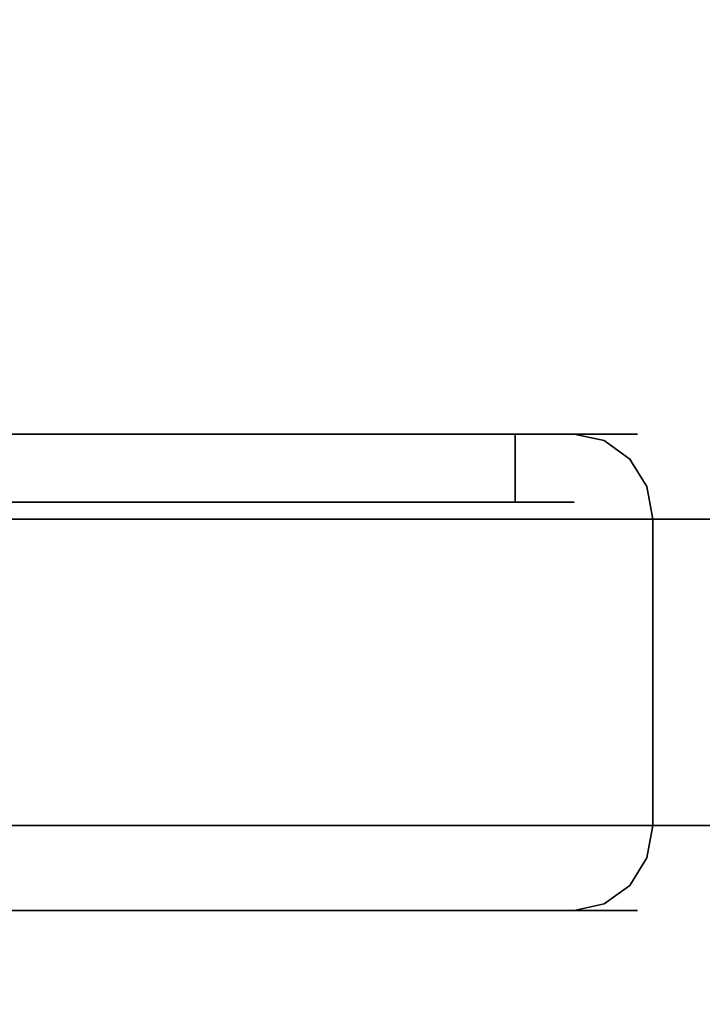
# Model space of a CAD drawing. Units: inches. Extents: x -38.5 to 39.1, y -17.5 to 17.
# Drawn here: x -30.7 to -29.7, y -9.6 to -8.1 of the extents above; entities that cross this region are included whole.
import ezdxf

# ---------------------------------------------------------------- set-up
doc = ezdxf.new("R2010")
doc.units = ezdxf.units.IN
doc.header["$MEASUREMENT"] = 0
doc.layers.add('SEAT-CASTER', color=5, linetype='Continuous')
doc.layers.add('SEAT-SEAT', color=5, linetype='Continuous')

msp = doc.modelspace()

# ---------------------------------------------------------------- linework, layer by layer
at = {"layer": 'SEAT-CASTER'}
for points, invisible_edges in [([(-30.625, -8.7457, 0.2299), (-31.3306, -8.7457, 0.1367), (-31.3184, -8.7457, 0.2296), (-30.6609, -8.7457, 0.3165)], 10), ([(-30.9896, -8.7457, 0.273), (-30.9896, -8.8457, 0.273), (-30.6609, -8.8457, 0.3165), (-30.6609, -8.7457, 0.3165)], 5), ([(-30.315, -8.7457, 2.5912), (-30.3721, -8.7457, 2.5168), (-30.9849, -8.7457, 2.7703), (-30.9727, -8.7457, 2.8633)], 5), ([(-30.9849, -8.7457, 2.7703), (-30.6785, -8.7457, 2.6436), (-30.6785, -8.8457, 2.6436), (-30.9849, -8.8457, 2.7703)], 10), ([(-30.625, -8.7457, 0.2299), (-30.5986, -8.7663, 0.1664), (-30.9778, -8.7457, 0.1833)], 3), ([(-30.9426, -8.7696, 0.0666), (-30.9778, -8.7457, 0.1833), (-30.5986, -8.7663, 0.1664)], 15), ([(-30.9727, -8.7457, 2.8633), (-30.8209, -8.7619, 2.898), (-30.6439, -8.7457, 2.7272)], 3), ([(-30.5337, -8.7579, 2.7884), (-30.6439, -8.7457, 2.7272), (-30.8209, -8.7619, 2.898)], 15), ([(-30.6785, -8.7457, 2.6436), (-30.3721, -8.7457, 2.5168), (-30.3721, -8.8457, 2.5168), (-30.6785, -8.8457, 2.6436)], 10), ([(-30.6609, -8.7457, 0.3165), (-30.1349, -8.7457, 0.7204), (-30.0605, -8.7457, 0.6634), (-30.625, -8.7457, 0.2299)], 10), ([(-30.6609, -8.7457, 0.3165), (-30.6609, -8.8457, 0.3165), (-30.3979, -8.8457, 0.5184), (-30.3979, -8.7457, 0.5184)], 5), ([(-30.6439, -8.7457, 2.7272), (-30.5337, -8.7579, 2.7884), (-30.315, -8.7457, 2.5912)], 3), ([(-30.5986, -8.7663, 0.1664), (-30.625, -8.7457, 0.2299), (-30.3427, -8.7457, 0.4466)], 13), ([(-30.3427, -8.7457, 0.4466), (-30.285, -8.7696, 0.3393), (-30.5986, -8.7663, 0.1664)], 15), ([(-30.315, -8.7457, 2.5912), (-30.5337, -8.7579, 2.7884), (-30.3259, -8.7768, 2.7011)], 15), ([(-30.3979, -8.7457, 0.5184), (-30.3979, -8.8457, 0.5184), (-30.1349, -8.8457, 0.7204), (-30.1349, -8.7457, 0.7204)], 5), ([(-30.3721, -8.7457, 2.5168), (-30.315, -8.7457, 2.5912), (-29.8815, -8.7457, 2.0267), (-29.9681, -8.7457, 1.9908)], 5), ([(-30.1157, -8.8457, 2.1829), (-30.3721, -8.8457, 2.5168), (-30.3721, -8.7457, 2.5168), (-30.1157, -8.7457, 2.1829)], 10), ([(-30.3427, -8.7457, 0.4466), (-30.0605, -8.7457, 0.6634), (-30.285, -8.7696, 0.3393)], 14), ([(-30.3259, -8.7768, 2.7011), (-30.0983, -8.7457, 2.3089), (-30.315, -8.7457, 2.5912)], 13), ([(-30.0988, -8.7813, 2.5149), (-30.0983, -8.7457, 2.3089), (-30.3259, -8.7768, 2.7011)], 15), ([(-30.0605, -8.7457, 0.6634), (-30.0723, -8.7765, 0.5209), (-30.285, -8.7696, 0.3393)], 15), ([(-29.8813, -8.7457, 1.3333), (-29.7883, -8.7457, 1.3211), (-30.0605, -8.7457, 0.6634), (-30.1349, -8.7457, 0.7204)], 5), ([(-30.1349, -8.7457, 0.7204), (-30.1349, -8.8457, 0.7204), (-30.0081, -8.8457, 1.0268), (-30.0081, -8.7457, 1.0268)], 5), ([(-30.1157, -8.7457, 2.1829), (-29.9681, -8.7457, 1.9908), (-29.9681, -8.7707, 1.9908), (-29.9681, -8.7957, 1.9908)], 8), ([(-29.9681, -8.7957, 1.9908), (-30.1157, -8.8457, 2.1829), (-30.1157, -8.7457, 2.1829)], 15), ([(-30.0983, -8.7457, 2.3089), (-30.0988, -8.7813, 2.5149), (-29.8373, -8.7552, 2.045)], 15), ([(-30.0983, -8.7457, 2.3089), (-29.8373, -8.7552, 2.045), (-29.8815, -8.7457, 2.0267)], 1), ([(-29.9286, -8.7619, 0.7463), (-30.0723, -8.7765, 0.5209), (-30.0605, -8.7457, 0.6634)], 15), ([(-29.9286, -8.7619, 0.7463), (-30.0605, -8.7457, 0.6634), (-29.9244, -8.7457, 0.9922)], 13), ([(-29.8813, -8.8457, 1.3333), (-29.8813, -8.7457, 1.3333), (-30.0081, -8.7457, 1.0268), (-30.0081, -8.8457, 1.0268)], 5), ([(-29.7883, -8.7457, 1.3211), (-29.8813, -8.7457, 1.3333), (-29.9681, -8.7457, 1.9908), (-29.8815, -8.7457, 2.0267)], 5), ([(-29.9681, -8.7707, 1.9908), (-29.9681, -8.7457, 1.9908), (-29.9364, -8.7457, 1.7506)], 12), ([(-29.9364, -8.7457, 1.7506), (-29.9364, -8.8457, 1.7506), (-29.9681, -8.7957, 1.9908), (-29.9681, -8.7707, 1.9908)], 11), ([(-29.9364, -8.8457, 1.7506), (-29.9364, -8.7457, 1.7506), (-29.8813, -8.7457, 1.3333), (-29.8813, -8.8457, 1.3333)], 5), ([(-29.9244, -8.7457, 0.9922), (-29.762, -8.7596, 1.1524), (-29.9286, -8.7619, 0.7463)], 15), ([(-29.9244, -8.7457, 0.9922), (-29.7883, -8.7457, 1.3211), (-29.762, -8.7596, 1.1524)], 14), ([(-29.8815, -8.7457, 2.0267), (-29.8373, -8.7552, 2.045), (-29.8349, -8.7457, 1.6739)], 2), ([(-29.6895, -8.7813, 1.5279), (-29.8349, -8.7457, 1.6739), (-29.8373, -8.7552, 2.045)], 15), ([(-29.8349, -8.7457, 1.6739), (-29.6895, -8.7813, 1.5279), (-29.762, -8.7596, 1.1524)], 15), ([(-29.8349, -8.7457, 1.6739), (-29.762, -8.7596, 1.1524), (-29.7883, -8.7457, 1.3211)], 3), ([(-30.7681, -8.8156, 0.0631), (-30.9426, -8.7696, 0.0666), (-30.5986, -8.7663, 0.1664)], 15), ([(-30.5686, -8.7945, 2.8539), (-30.8209, -8.7619, 2.898), (-30.8946, -8.8077, 2.9605)], 15), ([(-30.8209, -8.7619, 2.898), (-30.5686, -8.7945, 2.8539), (-30.5337, -8.7579, 2.7884)], 15), ([(-30.7681, -8.8156, 0.0631), (-30.5986, -8.7663, 0.1664), (-30.4392, -8.8119, 0.1967)], 15), ([(-30.5986, -8.7663, 0.1664), (-30.285, -8.7696, 0.3393), (-30.4392, -8.8119, 0.1967)], 15), ([(-30.5337, -8.7579, 2.7884), (-30.5686, -8.7945, 2.8539), (-30.3259, -8.7768, 2.7011)], 15), ([(-29.9265, -8.8086, 2.3364), (-29.8373, -8.7552, 2.045), (-30.0988, -8.7813, 2.5149)], 15), ([(-29.9365, -8.8077, 0.65), (-30.0723, -8.7765, 0.5209), (-29.9286, -8.7619, 0.7463)], 15), ([(-29.9365, -8.8077, 0.65), (-29.9286, -8.7619, 0.7463), (-29.7816, -8.7945, 0.9561)], 15), ([(-29.9286, -8.7619, 0.7463), (-29.762, -8.7596, 1.1524), (-29.7816, -8.7945, 0.9561)], 15), ([(-29.8373, -8.7552, 2.045), (-29.9265, -8.8086, 2.3364), (-29.7999, -8.7823, 2.0605)], 3), ([(-29.6941, -8.8086, 1.776), (-29.6895, -8.7813, 1.5279), (-29.8373, -8.7552, 2.045)], 15), ([(-29.7999, -8.7823, 2.0605), (-29.6941, -8.8086, 1.776), (-29.8373, -8.7552, 2.045)], 3), ([(-29.6995, -8.7964, 1.2384), (-29.7816, -8.7945, 0.9561), (-29.762, -8.7596, 1.1524)], 15), ([(-29.6995, -8.7964, 1.2384), (-29.762, -8.7596, 1.1524), (-29.6895, -8.7813, 1.5279)], 15), ([(-30.3259, -8.7768, 2.7011), (-30.5686, -8.7945, 2.8539), (-30.3603, -8.8232, 2.7632)], 15), ([(-30.4392, -8.8119, 0.1967), (-30.285, -8.7696, 0.3393), (-30.1726, -8.813, 0.3822)], 15), ([(-30.3603, -8.8232, 2.7632), (-30.1268, -8.8254, 2.5836), (-30.3259, -8.7768, 2.7011)], 15), ([(-30.0988, -8.7813, 2.5149), (-30.3259, -8.7768, 2.7011), (-30.1268, -8.8254, 2.5836)], 15), ([(-30.285, -8.7696, 0.3393), (-30.0723, -8.7765, 0.5209), (-30.1726, -8.813, 0.3822)], 15), ([(-29.9365, -8.8077, 0.65), (-30.1726, -8.813, 0.3822), (-30.0723, -8.7765, 0.5209)], 15), ([(-30.0988, -8.7813, 2.5149), (-30.1268, -8.8254, 2.5836), (-29.9265, -8.8086, 2.3364)], 15), ([(-29.6895, -8.7813, 1.5279), (-29.6607, -8.8254, 1.4596), (-29.6995, -8.7964, 1.2384)], 15), ([(-29.6895, -8.7813, 1.5279), (-29.6941, -8.8086, 1.776), (-29.6607, -8.8254, 1.4596)], 15), ([(-30.5977, -8.8707, 2.8388), (-30.5686, -8.7945, 2.8539), (-30.8946, -8.8077, 2.9605)], 15), ([(-30.5686, -8.7945, 2.8539), (-30.5977, -8.8707, 2.8388), (-30.3603, -8.8232, 2.7632)], 15), ([(-29.9681, -8.8207, 1.9908), (-29.9681, -8.8457, 1.9908), (-30.1157, -8.8457, 2.1829), (-29.9681, -8.7957, 1.9908)], 4), ([(-29.9364, -8.8457, 1.7506), (-29.9681, -8.8457, 1.9908), (-29.9681, -8.8207, 1.9908), (-29.9681, -8.7957, 1.9908)], 8), ([(-29.7816, -8.7945, 0.9561), (-29.8128, -8.8707, 0.9461), (-29.9365, -8.8077, 0.65)], 15), ([(-29.7999, -8.7823, 2.0605), (-29.9265, -8.8086, 2.3364), (-29.7749, -8.8228, 2.0709)], 3), ([(-29.6995, -8.7964, 1.2384), (-29.8128, -8.8707, 0.9461), (-29.7816, -8.7945, 0.9561)], 15), ([(-29.7999, -8.7823, 2.0605), (-29.7749, -8.8228, 2.0709), (-29.6941, -8.8086, 1.776)], 14), ([(-30.8946, -8.8077, 2.9605), (-30.9565, -8.8707, 2.9872), (-30.5977, -8.8707, 2.8388)], 13), ([(-29.9613, -8.8707, 0.5873), (-30.1726, -8.813, 0.3822), (-29.9365, -8.8077, 0.65)], 15), ([(-30.0671, -8.8707, 2.4666), (-29.9265, -8.8086, 2.3364), (-30.1268, -8.8254, 2.5836)], 15), ([(-29.9265, -8.8086, 2.3364), (-30.0671, -8.8707, 2.4666), (-29.7661, -8.8707, 2.0746)], 13), ([(-29.9365, -8.8077, 0.65), (-29.8128, -8.8707, 0.9461), (-29.9613, -8.8707, 0.5873)], 13), ([(-29.7749, -8.8228, 2.0709), (-29.9265, -8.8086, 2.3364), (-29.7661, -8.8707, 2.0746)], 3), ([(-29.6644, -8.8707, 1.3048), (-29.8128, -8.8707, 0.9461), (-29.6995, -8.7964, 1.2384)], 14), ([(-29.6941, -8.8086, 1.776), (-29.7749, -8.8228, 2.0709), (-29.7661, -8.8707, 2.0746)], 13), ([(-29.7014, -8.8707, 1.5845), (-29.6941, -8.8086, 1.776), (-29.7661, -8.8707, 2.0746)], 3), ([(-29.7014, -8.8707, 1.5845), (-29.6607, -8.8254, 1.4596), (-29.6941, -8.8086, 1.776)], 15), ([(-29.6607, -8.8254, 1.4596), (-29.6644, -8.8707, 1.3048), (-29.6995, -8.7964, 1.2384)], 15), ([(-30.962, -8.8707, 0.0636), (-30.7681, -8.8156, 0.0631), (-30.5771, -8.8707, 0.1144)], 3), ([(-30.5771, -8.8707, 0.1144), (-30.7681, -8.8156, 0.0631), (-30.4392, -8.8119, 0.1967)], 15), ([(-30.239, -8.8707, 2.6904), (-30.3603, -8.8232, 2.7632), (-30.5977, -8.8707, 2.8388)], 3), ([(-30.5771, -8.8707, 0.1144), (-30.4392, -8.8119, 0.1967), (-30.2692, -8.8707, 0.3509)], 3), ([(-30.4392, -8.8119, 0.1967), (-30.1726, -8.813, 0.3822), (-30.2692, -8.8707, 0.3509)], 15), ([(-30.3603, -8.8232, 2.7632), (-30.239, -8.8707, 2.6904), (-30.1268, -8.8254, 2.5836)], 15), ([(-30.2692, -8.8707, 0.3509), (-30.1726, -8.813, 0.3822), (-29.9613, -8.8707, 0.5873)], 3), ([(-30.1268, -8.8254, 2.5836), (-30.239, -8.8707, 2.6904), (-30.0671, -8.8707, 2.4666)], 13), ([(-29.6607, -8.8254, 1.4596), (-29.7014, -8.8707, 1.5845), (-29.6644, -8.8707, 1.3048)], 13), ([(-30.6609, -8.8457, 0.3165), (-31.3184, -8.8457, 0.2296), (-31.1038, -8.8457, 1.3845), (-30.1349, -8.8457, 0.7204)], 6), ([(-30.3721, -8.8457, 2.5168), (-31.0362, -8.8457, 1.5479), (-31.1995, -8.8457, 1.6155), (-30.9849, -8.8457, 2.7703)], 5), ([(-30.1349, -8.8457, 0.7204), (-31.1038, -8.8457, 1.3845), (-31.0362, -8.8457, 1.5479), (-29.8813, -8.8457, 1.3333)], 5), ([(-29.9681, -8.8457, 1.9908), (-29.8813, -8.8457, 1.3333), (-31.0362, -8.8457, 1.5479), (-30.3721, -8.8457, 2.5168)], 6), ([(-30.5771, -9.3207, 0.1144), (-30.962, -9.3207, 0.0636), (-30.962, -8.8707, 0.0636), (-30.5771, -8.8707, 0.1144)], 10), ([(-30.5977, -9.3207, 2.8388), (-30.5977, -8.8707, 2.8388), (-30.9565, -8.8707, 2.9872), (-30.9565, -9.3207, 2.9872)], 5), ([(-30.239, -9.3207, 2.6904), (-30.239, -8.8707, 2.6904), (-30.5977, -8.8707, 2.8388), (-30.5977, -9.3207, 2.8388)], 5), ([(-30.5771, -8.8707, 0.1144), (-30.2692, -8.8707, 0.3509), (-30.2692, -9.3207, 0.3509), (-30.5771, -9.3207, 0.1144)], 10), ([(-29.9613, -9.3207, 0.5873), (-30.2692, -9.3207, 0.3509), (-30.2692, -8.8707, 0.3509), (-29.9613, -8.8707, 0.5873)], 10), ([(-30.239, -8.8707, 2.6904), (-30.239, -9.3207, 2.6904), (-30.0854, -9.3207, 2.4904), (-30.0854, -8.8707, 2.4904)], 5), ([(-30.0854, -8.8707, 2.4904), (-30.0854, -9.3207, 2.4904), (-29.9257, -9.3207, 2.2825), (-29.9257, -8.8707, 2.2825)], 5), ([(-29.8128, -9.3207, 0.9461), (-29.9613, -8.8707, 0.5873), (-29.8128, -8.8707, 0.9461), (-29.6644, -9.3207, 1.3048)], 5), ([(-29.9613, -9.3207, 0.5873), (-29.9613, -8.8707, 0.5873), (-29.8128, -9.3207, 0.9461)], 3), ([(-29.9257, -8.8707, 2.2825), (-29.9257, -9.3207, 2.2825), (-29.7661, -9.0957, 2.0746), (-29.7661, -8.9832, 2.0746)], 11), ([(-29.7661, -8.8707, 2.0746), (-29.9257, -8.8707, 2.2825), (-29.7661, -8.9832, 2.0746)], 2), ([(-29.8128, -8.8707, 0.9461), (-29.6644, -8.8707, 1.3048), (-29.6644, -9.3207, 1.3048)], 14), ([(-29.7317, -8.8707, 1.8147), (-29.7661, -8.8707, 2.0746), (-29.7661, -8.9832, 2.0746), (-29.7661, -9.0957, 2.0746)], 8), ([(-29.7317, -8.8707, 1.8147), (-29.7661, -9.0957, 2.0746), (-29.7317, -9.3207, 1.8147)], 15), ([(-29.7317, -9.3207, 1.8147), (-29.6974, -9.3207, 1.5548), (-29.6974, -8.8707, 1.5548), (-29.7317, -8.8707, 1.8147)], 10), ([(-29.6644, -8.8707, 1.3048), (-29.6974, -8.8707, 1.5548), (-29.6974, -9.3207, 1.5548), (-29.6644, -9.3207, 1.3048)], 10), ([(-29.9257, -9.3207, 2.2825), (-29.7661, -9.3207, 2.0746), (-29.7661, -9.2082, 2.0746), (-29.7661, -9.0957, 2.0746)], 8), ([(-29.7661, -9.2082, 2.0746), (-29.7661, -9.3207, 2.0746), (-29.7317, -9.3207, 1.8147), (-29.7661, -9.0957, 2.0746)], 4), ([(-30.5771, -9.3207, 0.1144), (-30.7328, -9.3795, 0.075), (-30.962, -9.3207, 0.0636)], 3), ([(-30.8946, -9.3836, 2.9605), (-30.5977, -9.3207, 2.8388), (-30.9565, -9.3207, 2.9872)], 13), ([(-30.5686, -9.3968, 2.8539), (-30.5977, -9.3207, 2.8388), (-30.8946, -9.3836, 2.9605)], 15), ([(-30.5771, -9.3207, 0.1144), (-30.4058, -9.3757, 0.2133), (-30.7328, -9.3795, 0.075)], 15), ([(-30.3107, -9.3949, 2.7124), (-30.5977, -9.3207, 2.8388), (-30.5686, -9.3968, 2.8539)], 15), ([(-30.239, -9.3207, 2.6904), (-30.5977, -9.3207, 2.8388), (-30.3107, -9.3949, 2.7124)], 14), ([(-30.2692, -9.3207, 0.3509), (-30.4058, -9.3757, 0.2133), (-30.5771, -9.3207, 0.1144)], 3), ([(-30.2692, -9.3207, 0.3509), (-30.1484, -9.3815, 0.4062), (-30.4058, -9.3757, 0.2133)], 15), ([(-30.3107, -9.3949, 2.7124), (-30.1268, -9.3659, 2.5836), (-30.239, -9.3207, 2.6904)], 15), ([(-30.2692, -9.3207, 0.3509), (-29.9613, -9.3207, 0.5873), (-30.1484, -9.3815, 0.4062)], 14), ([(-30.0671, -9.3207, 2.4666), (-30.239, -9.3207, 2.6904), (-30.1268, -9.3659, 2.5836)], 14), ([(-29.9613, -9.3207, 0.5873), (-29.9365, -9.3836, 0.65), (-30.1484, -9.3815, 0.4062)], 15), ([(-30.0671, -9.3207, 2.4666), (-30.1268, -9.3659, 2.5836), (-29.9265, -9.3827, 2.3364)], 15), ([(-30.0671, -9.3207, 2.4666), (-29.9265, -9.3827, 2.3364), (-29.7661, -9.3207, 2.0746)], 3), ([(-29.9365, -9.3836, 0.65), (-29.9613, -9.3207, 0.5873), (-29.8128, -9.3207, 0.9461)], 13), ([(-29.8128, -9.3207, 0.9461), (-29.7816, -9.3968, 0.9561), (-29.9365, -9.3836, 0.65)], 15), ([(-29.9265, -9.3827, 2.3364), (-29.7749, -9.3685, 2.0709), (-29.7661, -9.3207, 2.0746)], 13), ([(-29.6644, -9.3207, 1.3048), (-29.6986, -9.3681, 1.1675), (-29.8128, -9.3207, 0.9461)], 3), ([(-29.7816, -9.3968, 0.9561), (-29.8128, -9.3207, 0.9461), (-29.6986, -9.3681, 1.1675)], 15), ([(-29.7749, -9.3685, 2.0709), (-29.6941, -9.3827, 1.776), (-29.7661, -9.3207, 2.0746)], 3), ([(-29.6941, -9.3827, 1.776), (-29.7014, -9.3207, 1.5845), (-29.7661, -9.3207, 2.0746)], 13), ([(-29.7014, -9.3207, 1.5845), (-29.6607, -9.3659, 1.4596), (-29.6644, -9.3207, 1.3048)], 3), ([(-29.7014, -9.3207, 1.5845), (-29.6941, -9.3827, 1.776), (-29.6607, -9.3659, 1.4596)], 15), ([(-29.6986, -9.3681, 1.1675), (-29.6644, -9.3207, 1.3048), (-29.6607, -9.3659, 1.4596)], 15), ([(-30.0988, -9.41, 2.5149), (-30.1268, -9.3659, 2.5836), (-30.3107, -9.3949, 2.7124)], 15), ([(-30.0988, -9.41, 2.5149), (-29.9265, -9.3827, 2.3364), (-30.1268, -9.3659, 2.5836)], 15), ([(-29.7999, -9.409, 2.0605), (-29.7749, -9.3685, 2.0709), (-29.9265, -9.3827, 2.3364)], 14), ([(-29.7999, -9.409, 2.0605), (-29.6941, -9.3827, 1.776), (-29.7749, -9.3685, 2.0709)], 3), ([(-29.7183, -9.4145, 1.2357), (-29.7816, -9.3968, 0.9561), (-29.6986, -9.3681, 1.1675)], 15), ([(-29.6607, -9.3659, 1.4596), (-29.7183, -9.4145, 1.2357), (-29.6986, -9.3681, 1.1675)], 15), ([(-29.6895, -9.41, 1.5279), (-29.7183, -9.4145, 1.2357), (-29.6607, -9.3659, 1.4596)], 15), ([(-29.6895, -9.41, 1.5279), (-29.6607, -9.3659, 1.4596), (-29.6941, -9.3827, 1.776)], 15), ([(-30.5986, -9.4251, 0.1664), (-30.9426, -9.4217, 0.0666), (-30.7328, -9.3795, 0.075)], 15), ([(-30.8946, -9.3836, 2.9605), (-30.8209, -9.4294, 2.898), (-30.5686, -9.3968, 2.8539)], 15), ([(-30.4058, -9.3757, 0.2133), (-30.5986, -9.4251, 0.1664), (-30.7328, -9.3795, 0.075)], 15), ([(-30.4058, -9.3757, 0.2133), (-30.285, -9.4217, 0.3393), (-30.5986, -9.4251, 0.1664)], 15), ([(-30.285, -9.4217, 0.3393), (-30.4058, -9.3757, 0.2133), (-30.1484, -9.3815, 0.4062)], 15), ([(-30.285, -9.4217, 0.3393), (-30.1484, -9.3815, 0.4062), (-30.077, -9.4183, 0.5221)], 15), ([(-30.077, -9.4183, 0.5221), (-30.1484, -9.3815, 0.4062), (-29.9365, -9.3836, 0.65)], 15), ([(-29.8373, -9.4361, 2.045), (-29.9265, -9.3827, 2.3364), (-30.0988, -9.41, 2.5149)], 15), ([(-29.9286, -9.4294, 0.7463), (-30.077, -9.4183, 0.5221), (-29.9365, -9.3836, 0.65)], 15), ([(-29.7816, -9.3968, 0.9561), (-29.9286, -9.4294, 0.7463), (-29.9365, -9.3836, 0.65)], 15), ([(-29.7999, -9.409, 2.0605), (-29.9265, -9.3827, 2.3364), (-29.8373, -9.4361, 2.045)], 3), ([(-29.6941, -9.3827, 1.776), (-29.7999, -9.409, 2.0605), (-29.8373, -9.4361, 2.045)], 13), ([(-29.6941, -9.3827, 1.776), (-29.8373, -9.4361, 2.045), (-29.6895, -9.41, 1.5279)], 15), ([(-30.4158, -9.4317, 2.729), (-30.5686, -9.3968, 2.8539), (-30.8209, -9.4294, 2.898)], 15), ([(-30.3107, -9.3949, 2.7124), (-30.5686, -9.3968, 2.8539), (-30.4158, -9.4317, 2.729)], 15), ([(-30.3107, -9.3949, 2.7124), (-30.4158, -9.4317, 2.729), (-30.0988, -9.41, 2.5149)], 15), ([(-29.9286, -9.4294, 0.7463), (-29.7816, -9.3968, 0.9561), (-29.8033, -9.4334, 1.027)], 15), ([(-29.8033, -9.4334, 1.027), (-29.7816, -9.3968, 0.9561), (-29.7183, -9.4145, 1.2357)], 15), ([(-30.0983, -9.4457, 2.3089), (-30.0988, -9.41, 2.5149), (-30.4158, -9.4317, 2.729)], 15), ([(-30.3427, -9.4457, 0.4466), (-30.077, -9.4183, 0.5221), (-30.0605, -9.4457, 0.6634)], 3), ([(-30.077, -9.4183, 0.5221), (-30.3427, -9.4457, 0.4466), (-30.285, -9.4217, 0.3393)], 15), ([(-30.0988, -9.41, 2.5149), (-30.0983, -9.4457, 2.3089), (-29.8373, -9.4361, 2.045)], 15), ([(-30.0605, -9.4457, 0.6634), (-30.077, -9.4183, 0.5221), (-29.9286, -9.4294, 0.7463)], 15), ([(-29.8349, -9.4457, 1.6739), (-29.6895, -9.41, 1.5279), (-29.8373, -9.4361, 2.045)], 15), ([(-29.6895, -9.41, 1.5279), (-29.8349, -9.4457, 1.6739), (-29.7183, -9.4145, 1.2357)], 15), ([(-29.7183, -9.4145, 1.2357), (-29.8349, -9.4457, 1.6739), (-29.7883, -9.4457, 1.3211)], 13), ([(-29.7883, -9.4457, 1.3211), (-29.8033, -9.4334, 1.027), (-29.7183, -9.4145, 1.2357)], 15), ([(-30.9778, -9.4457, 0.1833), (-30.9426, -9.4217, 0.0666), (-30.5986, -9.4251, 0.1664)], 15), ([(-30.625, -9.4457, 0.2299), (-30.9778, -9.4457, 0.1833), (-30.5986, -9.4251, 0.1664)], 14), ([(-30.8209, -9.4294, 2.898), (-30.9727, -9.4457, 2.8633), (-30.6439, -9.4457, 2.7272)], 13), ([(-30.6439, -9.4457, 2.7272), (-30.4158, -9.4317, 2.729), (-30.8209, -9.4294, 2.898)], 15), ([(-30.6439, -9.4457, 2.7272), (-30.315, -9.4457, 2.5912), (-30.4158, -9.4317, 2.729)], 14), ([(-30.3427, -9.4457, 0.4466), (-30.625, -9.4457, 0.2299), (-30.5986, -9.4251, 0.1664)], 14), ([(-30.285, -9.4217, 0.3393), (-30.3427, -9.4457, 0.4466), (-30.5986, -9.4251, 0.1664)], 15), ([(-30.0983, -9.4457, 2.3089), (-30.4158, -9.4317, 2.729), (-30.315, -9.4457, 2.5912)], 3), ([(-30.0605, -9.4457, 0.6634), (-29.9286, -9.4294, 0.7463), (-29.9244, -9.4457, 0.9922)], 3), ([(-29.8033, -9.4334, 1.027), (-29.9244, -9.4457, 0.9922), (-29.9286, -9.4294, 0.7463)], 15), ([(-31.3306, -9.4457, 0.1367), (-30.625, -9.4457, 0.2299), (-31.0625, -9.4457, 0.366), (-31.4174, -9.4457, 0.394)], 10), ([(-30.8859, -9.4457, 2.606), (-31.2408, -9.4457, 2.634), (-30.1819, -9.4457, 0.9054), (-30.0456, -9.4457, 1.2343)], 10), ([(-31.2408, -9.4457, 2.634), (-30.4132, -9.4457, 0.6348), (-30.1819, -9.4457, 0.9054)], 13), ([(-31.1517, -9.4613, 1.5), (-30.4132, -9.4457, 0.6348), (-31.2408, -9.4457, 2.634)], 15), ([(-30.4132, -9.4457, 0.6348), (-31.1517, -9.4613, 1.5), (-31.0427, -9.4603, 1.2373)], 13), ([(-31.0625, -9.4457, 0.366), (-30.625, -9.4457, 0.2299), (-30.7159, -9.4457, 0.4492)], 3), ([(-30.4132, -9.4457, 0.6348), (-31.0427, -9.4603, 1.2373), (-30.9338, -9.4574, 0.9746)], 13), ([(-30.8859, -9.4457, 2.606), (-30.5571, -9.4457, 2.4697), (-30.315, -9.4457, 2.5912), (-30.9727, -9.4457, 2.8633)], 10), ([(-30.9338, -9.4574, 0.9746), (-30.8249, -9.4525, 0.7119), (-30.4132, -9.4457, 0.6348)], 14), ([(-30.5571, -9.4457, 2.4697), (-30.8859, -9.4457, 2.606), (-30.0456, -9.4457, 1.2343), (-30.0177, -9.4457, 1.5891)], 10), ([(-30.4132, -9.4457, 0.6348), (-30.8249, -9.4525, 0.7119), (-30.7159, -9.4457, 0.4492)], 1), ([(-30.4132, -9.4457, 0.6348), (-30.7159, -9.4457, 0.4492), (-30.625, -9.4457, 0.2299), (-30.0605, -9.4457, 0.6634)], 10), ([(-30.2864, -9.4457, 2.2384), (-30.315, -9.4457, 2.5912), (-30.5571, -9.4457, 2.4697)], 3), ([(-30.2864, -9.4457, 2.2384), (-30.5571, -9.4457, 2.4697), (-30.0177, -9.4457, 1.5891), (-30.1009, -9.4457, 1.9357)], 2), ([(-30.0605, -9.4457, 0.6634), (-30.1819, -9.4457, 0.9054), (-30.4132, -9.4457, 0.6348)], 13), ([(-29.8815, -9.4457, 2.0267), (-30.315, -9.4457, 2.5912), (-30.2864, -9.4457, 2.2384), (-30.1009, -9.4457, 1.9357)], 10), ([(-30.0456, -9.4457, 1.2343), (-30.1819, -9.4457, 0.9054), (-30.0605, -9.4457, 0.6634)], 14), ([(-30.0177, -9.4457, 1.5891), (-29.7883, -9.4457, 1.3211), (-29.8815, -9.4457, 2.0267), (-30.1009, -9.4457, 1.9357)], 5), ([(-29.8815, -9.4457, 2.0267), (-29.8373, -9.4361, 2.045), (-30.0983, -9.4457, 2.3089)], 2), ([(-29.7883, -9.4457, 1.3211), (-30.0177, -9.4457, 1.5891), (-30.0456, -9.4457, 1.2343), (-30.0605, -9.4457, 0.6634)], 5), ([(-29.9244, -9.4457, 0.9922), (-29.8033, -9.4334, 1.027), (-29.7883, -9.4457, 1.3211)], 3), ([(-29.8349, -9.4457, 1.6739), (-29.8373, -9.4361, 2.045), (-29.8815, -9.4457, 2.0267)], 1)]:
    msp.add_3dface(points, dxfattribs=dict(at, invisible_edges=invisible_edges))
at = {"layer": 'SEAT-SEAT'}
msp.add_3dface([(-11.3094, 12.068, 13.5901), (-11.3094, -16.8647, 13.5901), (-35.1899, -16.8647, 13.5901), (-35.1899, 12.068, 13.5901)], dxfattribs=at)
at = {"layer": 'SEAT-SEAT', "invisible_edges": 4}
msp.add_3dface([(-35.1899, -16.1752, 18.1488), (-11.3094, -16.1752, 18.1488), (-11.3094, -6.7592, 18.5345), (-35.1899, -6.7592, 18.5345)], dxfattribs=at)

doc.saveas('drawing.dxf')
